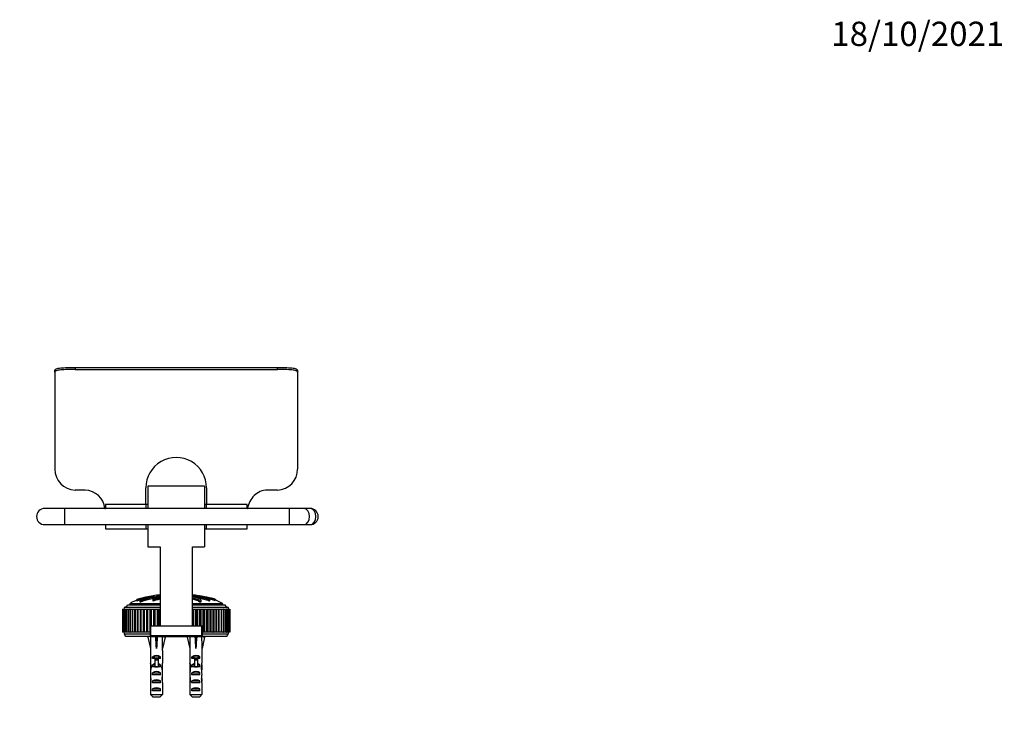
# Model space of a CAD drawing. Units: millimetres. Extents: x 0 to 835, y 0 to 1165.
# Drawn here: x 348 to 835, y 824 to 1165 of the extents above; entities that cross this region are included whole.
import ezdxf
from ezdxf import colors
from ezdxf.entities.mleader import LeaderData, LeaderLine
from ezdxf.math import Vec2, Vec3

# ---------------------------------------------------------------- set-up
doc = ezdxf.new("R2010")
doc.units = ezdxf.units.MM
doc.layers.add('DV2_Défaut', color=7, linetype='Continuous')
doc.layers.add('Défaut', color=7, linetype='Continuous')

# ---------------------------------------------------------------- blocks, each defined once
blk = doc.blocks.new('_DOT')
at = {"color": 0}
blk.add_line((0, 0), (-1, 0), dxfattribs=at)
at = {"color": 0, "const_width": 0.333}
blk.add_lwpolyline([(-0.1665, 0, 1), (0.1665, 0, 1)], format="xyb", close=True, dxfattribs=at)
blk = doc.blocks.new('SE1')
at = {"layer": 'DV2_Défaut', "color": 7, "linetype": 'Continuous'}
for p, q in [((375.36, 992.74), (475.36, 992.74)), ((375.36, 992.74), (375.36, 991.74)), ((475.36, 991.74), (475.36, 992.74)), ((365.36, 990.42), (365.36, 991.43)), ((365.36, 990.42), (365.36, 942.46)), ((375.36, 991.74), (475.36, 991.74)), ((485.36, 991.43), (485.36, 990.42)), ((485.36, 990.42), (485.36, 942.46)), ((380.36, 932.09), (375.36, 932.09)), ((410.36, 925.04), (410.36, 933.18)), ((411.36, 934.04), (411.36, 923.04)), ((439.36, 934.04), (411.36, 934.04)), ((439.36, 934.04), (439.36, 923.04)), ((440.36, 933.18), (440.36, 925.04)), ((475.36, 932.09), (470.36, 932.09)), ((390.36, 925.04), (390.36, 923.04)), ((410.36, 925.04), (390.36, 925.04)), ((410.36, 925.04), (410.36, 923.04)), ((410.36, 925.04), (410.36, 923.04)), ((411.36, 925.04), (410.36, 925.04)), ((440.36, 925.04), (439.36, 925.04)), ((440.36, 923.04), (440.36, 925.04)), ((460.36, 925.04), (440.36, 925.04)), ((440.36, 923.04), (440.36, 925.04)), ((460.36, 923.04), (460.36, 925.04)), ((370.36, 923.04), (360.36, 923.04)), ((370.36, 915.04), (370.36, 923.04)), ((481.36, 923.04), (370.36, 923.04)), ((390.13, 923.07), (390.36, 923.07)), ((460.36, 923.07), (460.59, 923.07)), ((481.36, 915.04), (481.36, 923.04)), ((488.43, 923.04), (481.36, 923.04)), ((491.53, 923.04), (488.43, 923.04)), ((360.36, 915.04), (370.36, 915.04)), ((370.36, 915.04), (481.36, 915.04)), ((390.36, 915.04), (390.36, 913.04)), ((410.36, 915.04), (410.36, 913.04)), ((410.36, 915.04), (410.36, 913.04)), ((411.36, 915.04), (411.36, 904.04)), ((439.36, 915.04), (439.36, 904.04)), ((440.36, 913.04), (440.36, 915.04)), ((440.36, 913.04), (440.36, 915.04)), ((460.36, 913.04), (460.36, 915.04)), ((481.36, 915.04), (488.43, 915.04)), ((488.43, 915.04), (491.53, 915.04)), ((390.36, 913.04), (410.36, 913.04)), ((410.36, 913.04), (411.36, 913.04)), ((439.36, 913.04), (440.36, 913.04)), ((440.36, 913.04), (460.36, 913.04)), ((411.36, 904.04), (417.36, 904.04)), ((417.36, 904.04), (417.36, 865.04)), ((433.36, 865.04), (433.36, 904.04)), ((433.36, 904.04), (439.36, 904.04)), ((417.36, 875.84), (402.36, 875.84)), ((402.36, 875.84), (402.36, 875.34)), ((405.78, 877.92), (405.83, 877.41)), ((407.31, 877.44), (407.37, 876.92)), ((409.04, 878.25), (409.05, 878.18)), ((413.78, 878.04), (413.75, 877.53)), ((414.03, 879.76), (414.04, 879.69)), ((448.36, 875.84), (433.36, 875.84)), ((436.55, 879.75), (436.56, 879.83)), ((436.68, 879.72), (436.69, 879.83)), ((437.65, 877.04), (437.68, 877.56)), ((441.96, 877.48), (442.02, 878)), ((444.57, 877.6), (444.63, 878.11)), ((444.91, 877.61), (444.94, 877.92)), ((448.36, 875.34), (448.36, 875.84)), ((398.86, 873.34), (398.94, 873.34)), ((398.86, 873.34), (398.86, 861.84)), ((398.94, 873.34), (398.94, 873.34)), ((398.94, 873.34), (398.94, 873.34)), ((398.94, 873.34), (399.17, 873.34)), ((398.94, 873.34), (398.94, 861.84)), ((398.94, 873.34), (398.94, 861.84)), ((398.94, 873.34), (398.94, 861.84)), ((399.18, 873.34), (399.16, 873.34)), ((399.16, 873.34), (399.16, 861.84)), ((399.18, 873.34), (399.18, 873.34)), ((399.18, 873.34), (399.55, 873.34)), ((399.18, 873.34), (399.18, 861.84)), ((399.18, 873.34), (399.18, 861.84)), ((399.57, 873.34), (399.54, 873.34)), ((399.54, 873.34), (399.54, 861.84)), ((399.57, 873.34), (399.58, 873.34)), ((399.57, 873.34), (399.57, 861.84)), ((399.58, 873.34), (400.08, 873.34)), ((399.58, 873.34), (399.58, 861.84)), ((399.86, 874.34), (417.36, 874.34)), ((400.12, 873.34), (400.07, 873.34)), ((400.07, 873.34), (400.07, 861.84)), ((400.12, 873.34), (400.13, 873.34)), ((400.12, 873.34), (400.12, 861.84)), ((400.13, 873.34), (400.76, 873.34)), ((400.13, 873.34), (400.13, 861.84)), ((400.82, 873.34), (400.75, 873.34)), ((400.75, 873.34), (400.75, 861.84)), ((400.82, 873.34), (400.83, 873.34)), ((400.82, 873.34), (400.82, 861.84)), ((400.83, 873.34), (401.57, 873.34)), ((400.83, 873.34), (400.83, 861.84)), ((401.36, 875.34), (417.36, 875.34)), ((401.67, 873.34), (401.56, 873.34)), ((401.56, 873.34), (401.56, 861.84)), ((401.67, 873.34), (401.68, 873.34)), ((401.67, 873.34), (401.67, 861.84)), ((401.68, 873.34), (402.53, 873.34)), ((401.68, 873.34), (401.68, 861.84)), ((402.66, 873.34), (402.52, 873.34)), ((402.52, 873.34), (402.52, 861.84)), ((402.66, 873.34), (402.67, 873.34)), ((402.66, 873.34), (402.66, 861.84)), ((402.67, 873.34), (403.62, 873.34)), ((402.67, 873.34), (402.67, 861.84)), ((403.6, 873.34), (403.79, 873.34)), ((403.6, 873.34), (403.6, 861.84)), ((403.79, 873.34), (403.8, 873.34)), ((403.79, 873.34), (403.79, 861.84)), ((403.8, 873.34), (404.8, 873.34)), ((403.8, 873.34), (403.8, 861.84)), ((404.8, 873.34), (404.81, 873.34)), ((404.8, 873.34), (404.8, 861.84)), ((404.81, 873.34), (405.05, 873.34)), ((404.81, 873.34), (404.81, 861.84)), ((405.05, 873.34), (405.06, 873.34)), ((405.05, 873.34), (405.05, 861.84)), ((405.06, 873.34), (406.09, 873.34)), ((405.06, 873.34), (405.06, 861.84)), ((406.09, 873.34), (406.14, 873.34)), ((406.09, 873.34), (406.09, 861.84)), ((406.14, 873.34), (406.43, 873.34)), ((406.14, 873.34), (406.14, 861.84)), ((406.43, 873.34), (406.44, 873.34)), ((406.43, 873.34), (406.43, 861.84)), ((406.44, 873.34), (407.49, 873.34)), ((406.44, 873.34), (406.44, 861.84)), ((407.49, 873.34), (407.58, 873.34)), ((407.49, 873.34), (407.49, 861.84)), ((407.58, 873.34), (407.92, 873.34)), ((407.58, 873.34), (407.58, 861.84)), ((407.92, 873.34), (407.94, 873.34)), ((407.92, 873.34), (407.92, 861.84)), ((407.94, 873.34), (409, 873.34)), ((407.94, 873.34), (407.94, 861.84)), ((409, 873.34), (409.12, 873.34)), ((409, 873.34), (409, 861.84)), ((409.12, 873.34), (409.52, 873.34)), ((409.12, 873.34), (409.12, 861.84)), ((409.52, 873.34), (409.54, 873.34)), ((409.52, 873.34), (409.52, 861.84)), ((409.54, 873.34), (410.61, 873.34)), ((409.54, 873.34), (409.54, 861.84)), ((410.61, 873.34), (410.75, 873.34)), ((410.61, 873.34), (410.61, 861.84)), ((410.75, 873.34), (411.21, 873.34)), ((410.75, 873.34), (410.75, 861.84)), ((411.21, 873.34), (411.23, 873.34)), ((411.21, 873.34), (411.21, 861.84)), ((411.23, 873.34), (412.31, 873.34)), ((411.23, 873.34), (411.23, 861.84)), ((412.31, 873.34), (412.46, 873.34)), ((412.31, 873.34), (412.31, 861.84)), ((412.46, 873.34), (412.99, 873.34)), ((412.46, 873.34), (412.46, 861.84)), ((412.99, 873.34), (413.01, 873.34)), ((412.99, 873.34), (412.99, 865.04)), ((413.01, 873.34), (414.08, 873.34)), ((413.01, 873.34), (413.01, 865.04)), ((414.08, 873.34), (414.24, 873.34)), ((414.08, 873.34), (414.08, 865.04)), ((414.24, 873.34), (414.85, 873.34)), ((414.24, 873.34), (414.24, 865.04)), ((414.85, 873.34), (414.86, 873.34)), ((414.85, 873.34), (414.85, 865.04)), ((414.86, 873.34), (415.93, 873.34)), ((414.86, 873.34), (414.86, 865.04)), ((415.93, 873.34), (416.09, 873.34)), ((415.93, 873.34), (415.93, 865.04)), ((416.09, 873.34), (416.76, 873.34)), ((416.09, 873.34), (416.09, 865.04)), ((416.76, 873.34), (416.78, 873.34)), ((416.76, 873.34), (416.76, 865.04)), ((416.78, 873.34), (417.36, 873.34)), ((416.78, 873.34), (416.78, 865.04)), ((433.36, 875.34), (449.36, 875.34)), ((433.36, 874.34), (450.86, 874.34)), ((433.36, 873.34), (433.66, 873.34)), ((433.66, 873.34), (433.83, 873.34)), ((433.66, 873.34), (433.66, 865.04)), ((433.83, 873.34), (434.89, 873.34)), ((433.83, 873.34), (433.83, 865.04)), ((434.89, 873.34), (434.91, 873.34)), ((434.89, 873.34), (434.89, 865.04)), ((434.91, 873.34), (435.54, 873.34)), ((434.91, 873.34), (434.91, 865.04)), ((435.54, 873.34), (435.71, 873.34)), ((435.54, 873.34), (435.54, 865.04)), ((435.71, 873.34), (436.77, 873.34)), ((435.71, 873.34), (435.71, 865.04)), ((436.77, 873.34), (436.79, 873.34)), ((436.77, 873.34), (436.77, 865.04)), ((436.79, 873.34), (437.36, 873.34)), ((436.79, 873.34), (436.79, 865.04)), ((437.36, 873.34), (437.52, 873.34)), ((437.36, 873.34), (437.36, 865.04)), ((437.52, 873.34), (438.59, 873.34)), ((437.52, 873.34), (437.52, 865.04)), ((438.59, 873.34), (438.61, 873.34)), ((438.59, 873.34), (438.59, 861.84)), ((438.61, 873.34), (439.11, 873.34)), ((438.61, 873.34), (438.61, 861.84)), ((439.11, 873.34), (439.26, 873.34)), ((439.11, 861.84), (439.11, 873.34)), ((439.26, 873.34), (440.33, 873.34)), ((439.26, 873.34), (439.26, 861.84)), ((440.33, 873.34), (440.35, 873.34)), ((440.33, 873.34), (440.33, 861.84)), ((440.35, 873.34), (440.78, 873.34)), ((440.35, 873.34), (440.35, 861.84)), ((440.78, 873.34), (440.91, 873.34)), ((440.78, 861.84), (440.78, 873.34)), ((440.91, 873.34), (441.98, 873.34)), ((440.91, 873.34), (440.91, 861.84)), ((441.98, 873.34), (442, 873.34)), ((441.98, 873.34), (441.98, 861.84)), ((442, 873.34), (442.37, 873.34)), ((442, 873.34), (442, 861.84)), ((442.37, 873.34), (442.47, 873.34)), ((442.37, 861.84), (442.37, 873.34)), ((442.47, 873.34), (443.53, 873.34)), ((442.47, 873.34), (442.47, 861.84)), ((443.53, 873.34), (443.55, 873.34)), ((443.53, 873.34), (443.53, 861.84)), ((443.55, 873.34), (443.86, 873.34)), ((443.55, 873.34), (443.55, 861.84)), ((443.86, 873.34), (443.93, 873.34)), ((443.86, 861.84), (443.86, 873.34)), ((443.93, 873.34), (444.97, 873.34)), ((443.93, 873.34), (443.93, 861.84)), ((444.97, 873.34), (444.99, 873.34)), ((444.97, 873.34), (444.97, 861.84)), ((444.99, 873.34), (445.24, 873.34)), ((444.99, 873.34), (444.99, 861.84)), ((445.24, 873.34), (445.28, 873.34)), ((445.24, 861.84), (445.24, 873.34)), ((445.28, 873.34), (446.29, 873.34)), ((445.28, 873.34), (445.28, 861.84)), ((446.29, 873.34), (446.31, 873.34)), ((446.29, 873.34), (446.29, 861.84)), ((446.31, 873.34), (446.52, 873.34)), ((446.31, 873.34), (446.31, 861.84)), ((446.51, 873.34), (447.49, 873.34)), ((446.52, 861.84), (446.52, 873.34)), ((447.49, 873.34), (447.5, 873.34)), ((447.49, 873.34), (447.49, 861.84)), ((447.5, 873.34), (447.67, 873.34)), ((447.5, 873.34), (447.5, 861.84)), ((447.67, 861.84), (447.67, 873.34)), ((447.68, 873.34), (448.55, 873.34)), ((448.55, 873.34), (448.56, 873.34)), ((448.55, 873.34), (448.55, 861.84)), ((448.69, 873.34), (448.56, 873.34)), ((448.56, 873.34), (448.56, 861.84)), ((448.69, 861.84), (448.69, 873.34)), ((448.7, 873.34), (449.48, 873.34)), ((449.48, 873.34), (449.49, 873.34)), ((449.48, 873.34), (449.48, 861.84)), ((449.58, 873.34), (449.49, 873.34)), ((449.49, 873.34), (449.49, 861.84)), ((449.58, 873.34), (450.26, 873.34)), ((449.58, 861.84), (449.58, 873.34)), ((450.26, 873.34), (450.26, 873.34)), ((450.32, 873.34), (450.26, 873.34)), ((450.26, 873.34), (450.26, 861.84)), ((450.26, 873.34), (450.26, 861.84)), ((450.32, 861.84), (450.32, 873.34)), ((450.33, 873.34), (450.88, 873.34)), ((450.88, 873.34), (450.89, 873.34)), ((450.88, 873.34), (450.88, 861.84)), ((450.93, 873.34), (450.89, 873.34)), ((450.89, 873.34), (450.89, 861.84)), ((450.93, 873.34), (451.36, 873.34)), ((450.93, 861.84), (450.93, 873.34)), ((451.36, 873.34), (451.36, 873.34)), ((451.38, 873.34), (451.36, 873.34)), ((451.36, 873.34), (451.36, 861.84)), ((451.36, 873.34), (451.36, 861.84)), ((451.38, 861.84), (451.38, 873.34)), ((451.39, 873.34), (451.68, 873.34)), ((451.68, 873.34), (451.68, 873.34)), ((451.69, 873.34), (451.68, 873.34)), ((451.68, 873.34), (451.68, 861.84)), ((451.68, 873.34), (451.68, 861.84)), ((451.69, 873.34), (451.84, 873.34)), ((451.69, 861.84), (451.69, 873.34)), ((451.84, 873.34), (451.84, 873.34)), ((451.84, 873.34), (451.84, 873.34)), ((451.84, 873.34), (451.84, 873.34)), ((451.84, 873.34), (451.84, 861.84)), ((451.84, 873.34), (451.84, 861.84)), ((451.84, 861.84), (451.84, 873.34)), ((451.84, 861.84), (451.84, 873.34)), ((398.94, 861.84), (398.86, 861.84)), ((398.94, 861.84), (398.94, 861.84)), ((399.17, 861.84), (398.94, 861.84)), ((398.94, 861.84), (398.94, 861.84)), ((399.16, 861.84), (399.18, 861.84)), ((399.18, 861.84), (399.18, 861.84)), ((399.55, 861.84), (399.18, 861.84)), ((399.54, 861.84), (399.57, 861.84)), ((399.57, 861.84), (399.58, 861.84)), ((400.08, 861.84), (399.58, 861.84)), ((400.07, 861.84), (400.12, 861.84)), ((400.12, 861.84), (400.13, 861.84)), ((400.76, 861.84), (400.13, 861.84)), ((400.75, 861.84), (400.82, 861.84)), ((400.82, 861.84), (400.83, 861.84)), ((401.57, 861.84), (400.83, 861.84)), ((401.56, 861.84), (401.67, 861.84)), ((401.67, 861.84), (401.68, 861.84)), ((402.53, 861.84), (401.68, 861.84)), ((402.52, 861.84), (402.66, 861.84)), ((402.66, 861.84), (402.67, 861.84)), ((403.62, 861.84), (402.67, 861.84)), ((403.79, 861.84), (403.6, 861.84)), ((403.79, 861.84), (403.8, 861.84)), ((404.8, 861.84), (403.8, 861.84)), ((404.81, 861.84), (404.8, 861.84)), ((405.05, 861.84), (404.81, 861.84)), ((405.05, 861.84), (405.06, 861.84)), ((406.09, 861.84), (405.06, 861.84)), ((406.14, 861.84), (406.09, 861.84)), ((406.43, 861.84), (406.14, 861.84)), ((406.43, 861.84), (406.44, 861.84)), ((407.49, 861.84), (406.44, 861.84)), ((407.58, 861.84), (407.49, 861.84)), ((407.92, 861.84), (407.58, 861.84)), ((407.92, 861.84), (407.94, 861.84)), ((409, 861.84), (407.94, 861.84)), ((409.12, 861.84), (409, 861.84)), ((409.52, 861.84), (409.12, 861.84)), ((409.52, 861.84), (409.54, 861.84)), ((410.61, 861.84), (409.54, 861.84)), ((410.75, 861.84), (410.61, 861.84)), ((411.21, 861.84), (410.75, 861.84)), ((411.21, 861.84), (411.23, 861.84)), ((412.31, 861.84), (411.23, 861.84)), ((412.46, 861.84), (412.31, 861.84)), ((412.61, 861.84), (412.46, 861.84)), ((412.61, 865.04), (412.86, 865.04)), ((412.61, 865.04), (412.61, 861.84)), ((412.61, 860.84), (412.61, 861.84)), ((412.86, 860.04), (412.86, 865.04)), ((412.86, 865.04), (437.86, 865.04)), ((437.86, 865.04), (437.86, 860.04)), ((437.86, 865.04), (438.11, 865.04)), ((438.11, 861.84), (438.11, 865.04)), ((438.11, 861.84), (438.11, 860.84)), ((438.59, 861.84), (438.11, 861.84)), ((438.59, 861.84), (438.61, 861.84)), ((439.11, 861.84), (438.61, 861.84)), ((439.26, 861.84), (439.11, 861.84)), ((440.33, 861.84), (439.26, 861.84)), ((440.33, 861.84), (440.35, 861.84)), ((440.78, 861.84), (440.35, 861.84)), ((440.91, 861.84), (440.78, 861.84)), ((441.98, 861.84), (440.91, 861.84)), ((441.98, 861.84), (442, 861.84)), ((442.37, 861.84), (442, 861.84)), ((442.47, 861.84), (442.37, 861.84)), ((443.53, 861.84), (442.47, 861.84)), ((443.53, 861.84), (443.55, 861.84)), ((443.86, 861.84), (443.55, 861.84)), ((443.93, 861.84), (443.86, 861.84)), ((444.97, 861.84), (443.93, 861.84)), ((444.97, 861.84), (444.99, 861.84)), ((445.24, 861.84), (444.99, 861.84)), ((445.28, 861.84), (445.24, 861.84)), ((446.29, 861.84), (445.28, 861.84)), ((446.29, 861.84), (446.31, 861.84)), ((446.52, 861.84), (446.31, 861.84)), ((447.49, 861.84), (446.51, 861.84)), ((447.49, 861.84), (447.5, 861.84)), ((447.67, 861.84), (447.5, 861.84)), ((448.55, 861.84), (447.68, 861.84)), ((448.55, 861.84), (448.56, 861.84)), ((448.56, 861.84), (448.69, 861.84)), ((449.48, 861.84), (448.7, 861.84)), ((449.48, 861.84), (449.49, 861.84)), ((449.49, 861.84), (449.58, 861.84)), ((450.26, 861.84), (449.58, 861.84)), ((450.26, 861.84), (450.26, 861.84)), ((450.26, 861.84), (450.32, 861.84)), ((450.88, 861.84), (450.33, 861.84)), ((450.88, 861.84), (450.89, 861.84)), ((450.89, 861.84), (450.93, 861.84)), ((451.36, 861.84), (450.93, 861.84)), ((451.36, 861.84), (451.36, 861.84)), ((451.36, 861.84), (451.38, 861.84)), ((451.68, 861.84), (451.39, 861.84)), ((451.68, 861.84), (451.68, 861.84)), ((451.68, 861.84), (451.69, 861.84)), ((451.84, 861.84), (451.69, 861.84)), ((451.84, 861.84), (451.84, 861.84)), ((451.84, 861.84), (451.84, 861.84)), ((451.84, 861.84), (451.84, 861.84)), ((412.61, 860.84), (399.86, 860.84)), ((412.61, 859.84), (400.36, 859.84)), ((412.63, 859.77), (411.33, 859.47)), ((411.33, 859.47), (412.61, 853.85)), ((412.61, 859.84), (412.61, 860.84)), ((412.61, 859.84), (412.61, 859.77)), ((412.61, 859.84), (415.61, 859.84)), ((437.86, 860.04), (412.86, 860.04)), ((415.25, 859.77), (415.61, 859.47)), ((415.61, 860.04), (415.61, 859.84)), ((415.61, 859.84), (435.11, 859.84)), ((415.97, 859.77), (415.61, 859.47)), ((415.61, 859.47), (415.61, 853.85)), ((418.59, 859.77), (419.9, 859.47)), ((418.61, 859.77), (418.61, 859.84)), ((419.9, 859.47), (418.61, 853.85)), ((432.13, 859.77), (430.83, 859.47)), ((430.83, 859.47), (432.11, 853.85)), ((432.11, 859.84), (432.11, 859.77)), ((434.75, 859.77), (435.11, 859.47)), ((435.11, 860.04), (435.11, 859.84)), ((435.11, 859.84), (438.11, 859.84)), ((435.47, 859.77), (435.11, 859.47)), ((435.11, 859.47), (435.11, 853.85)), ((438.09, 859.77), (439.4, 859.47)), ((450.86, 860.84), (438.11, 860.84)), ((438.11, 860.84), (438.11, 859.84)), ((438.11, 859.77), (438.11, 859.84)), ((450.36, 859.84), (438.11, 859.84)), ((439.4, 859.47), (438.11, 853.85)), ((412.61, 853.85), (412.61, 852.85)), ((412.61, 852.85), (412.65, 852.85)), ((412.65, 852.85), (412.65, 846.61)), ((418.61, 852.85), (418.57, 852.85)), ((418.57, 852.85), (418.57, 846.61)), ((418.61, 852.85), (418.61, 853.85)), ((432.11, 853.85), (432.11, 852.85)), ((432.11, 852.85), (432.15, 852.85)), ((432.15, 852.85), (432.15, 846.61)), ((438.07, 852.85), (438.11, 852.85)), ((438.07, 852.85), (438.07, 846.61)), ((438.11, 852.85), (438.11, 853.85)), ((412.65, 846.4), (412.65, 846.61)), ((413.63, 848.84), (413.63, 849.7)), ((413.63, 849.7), (417.6, 849.7)), ((414.86, 848.84), (413.63, 848.84)), ((414.86, 848.9), (416.36, 848.9)), ((414.86, 848.9), (414.86, 848.3)), ((414.86, 848.3), (414.86, 844.84)), ((414.86, 848.3), (416.36, 848.3)), ((416.36, 848.9), (416.36, 848.3)), ((417.6, 848.84), (416.36, 848.84)), ((416.36, 848.3), (416.36, 844.84)), ((417.6, 848.84), (417.6, 849.7)), ((418.57, 846.4), (418.57, 846.61)), ((432.15, 846.4), (432.15, 846.61)), ((433.13, 848.84), (433.13, 849.7)), ((433.13, 849.7), (437.1, 849.7)), ((434.36, 848.84), (433.13, 848.84)), ((434.36, 848.9), (435.86, 848.9)), ((434.36, 848.9), (434.36, 848.3)), ((434.36, 848.3), (434.36, 844.84)), ((434.36, 848.3), (435.86, 848.3)), ((435.86, 848.9), (435.86, 848.3)), ((437.1, 848.84), (435.86, 848.84)), ((435.86, 848.3), (435.86, 844.84)), ((437.1, 848.84), (437.1, 849.7)), ((438.07, 846.4), (438.07, 846.61)), ((412.61, 845.28), (412.61, 843.73)), ((412.63, 844.58), (412.94, 844.58)), ((412.65, 846.4), (412.67, 846.4)), ((413.63, 844.84), (413.63, 845.7)), ((413.63, 845.7), (414.86, 845.7)), ((414.86, 844.84), (413.63, 844.84)), ((413.63, 840.84), (413.63, 841.84)), ((413.63, 841.84), (417.6, 841.84)), ((414.86, 844.84), (414.86, 844.62)), ((414.86, 844.84), (415.61, 844.84)), ((415.61, 844.84), (416.36, 844.84)), ((416.36, 845.7), (417.6, 845.7)), ((417.6, 844.84), (416.36, 844.84)), ((416.36, 844.84), (416.36, 844.62)), ((417.6, 844.84), (417.6, 845.7)), ((417.6, 840.84), (417.6, 841.84)), ((418.6, 844.58), (418.28, 844.58)), ((418.57, 846.4), (418.55, 846.4)), ((418.61, 843.73), (418.61, 845.28)), ((432.11, 845.28), (432.11, 843.73)), ((432.13, 844.58), (432.44, 844.58)), ((432.15, 846.4), (432.17, 846.4)), ((433.13, 844.84), (433.13, 845.7)), ((433.13, 845.7), (434.36, 845.7)), ((434.36, 844.84), (433.13, 844.84)), ((433.13, 840.84), (433.13, 841.84)), ((433.13, 841.84), (437.1, 841.84)), ((434.36, 844.84), (434.36, 844.62)), ((434.36, 844.84), (435.11, 844.84)), ((435.11, 844.84), (435.86, 844.84)), ((435.86, 845.7), (437.1, 845.7)), ((437.1, 844.84), (435.86, 844.84)), ((435.86, 844.84), (435.86, 844.62)), ((437.1, 844.84), (437.1, 845.7)), ((437.1, 840.84), (437.1, 841.84)), ((438.1, 844.58), (437.78, 844.58)), ((438.07, 846.4), (438.05, 846.4)), ((438.11, 843.73), (438.11, 845.28)), ((412.61, 838.7), (412.8, 838.7)), ((412.65, 836.81), (412.65, 836.95)), ((412.65, 836.95), (412.66, 836.95)), ((417.6, 840.84), (413.63, 840.84)), ((413.63, 836.84), (413.63, 837.84)), ((413.63, 837.84), (417.6, 837.84)), ((417.6, 836.84), (413.63, 836.84)), ((417.6, 836.84), (417.6, 837.84)), ((418.61, 838.7), (418.42, 838.7)), ((418.57, 836.95), (418.56, 836.95)), ((418.57, 836.81), (418.57, 836.95)), ((432.11, 838.7), (432.3, 838.7)), ((432.15, 836.81), (432.15, 836.95)), ((432.15, 836.95), (432.16, 836.95)), ((437.1, 840.84), (433.13, 840.84)), ((433.13, 836.84), (433.13, 837.84)), ((433.13, 837.84), (437.1, 837.84)), ((437.1, 836.84), (433.13, 836.84)), ((437.1, 836.84), (437.1, 837.84)), ((438.11, 838.7), (437.92, 838.7)), ((438.07, 836.95), (438.06, 836.95)), ((438.07, 836.81), (438.07, 836.95)), ((412.65, 836.81), (412.65, 831.04)), ((413.63, 832.84), (413.63, 833.84)), ((413.63, 833.84), (417.6, 833.84)), ((417.6, 832.84), (413.63, 832.84)), ((417.6, 832.84), (417.6, 833.84)), ((418.57, 836.81), (418.57, 831.04)), ((432.15, 836.81), (432.15, 831.04)), ((433.13, 832.84), (433.13, 833.84)), ((433.13, 833.84), (437.1, 833.84)), ((437.1, 832.84), (433.13, 832.84)), ((437.1, 832.84), (437.1, 833.84)), ((438.07, 836.81), (438.07, 831.04)), ((412.65, 831.04), (418.57, 831.04)), ((417.34, 829.84), (413.88, 829.84)), ((432.15, 831.04), (438.07, 831.04)), ((436.84, 829.84), (433.38, 829.84))]:
    blk.add_line(p, q, dxfattribs=at)
for centre, radius, start, end in [((425.36, 933.24), 15, 359.7738, 180.2262), ((375.73, 942.46), 10.37, 179.9789, 267.9488), ((474.99, 942.46), 10.37, 272.0515, 0.0208), ((379.95, 921.86), 10.25, 6.8097, 87.7246), ((360.36, 919.04), 4, 90, 270), ((491.53, 919.04), 4, 270, 90), ((428.81, 791.32), 89.77, 97.3289, 101.7445), ((422.08, 792.33), 88.74, 80.8014, 82.6936), ((422.08, 792.33), 88.74, 78.2275, 80.2575), ((401.11, 873.34), 1.6, 141.3751, 180.0448), ((399.62, 876.33), 2, 276.9019, 330.4783), ((451.1, 876.33), 2, 209.5217, 263.0981), ((449.61, 873.34), 1.6, 359.9552, 38.6249), ((401.01, 861.81), 1.5, 178.6093, 219.9708), ((449.71, 861.81), 1.5, 320.0292, 1.3907), ((398.39, 859.48), 2, 10.3342, 42.7959), ((452.33, 859.48), 2, 137.2041, 169.6658)]:
    blk.add_arc(centre, radius, start, end, dxfattribs=at)
for centre, major_axis, ratio, start_param, end_param in [((488.43, 919.04), (0, 4), 0.707107, 3.141593, 6.283185), ((491.53, 919.04), (0, 4), 0.707107, 3.141593, 6.283185), ((415.61, 840.73), (-0.76, 51.94), 0.055876, 1.194522, 1.314474), ((415.61, 840.73), (-2.9, 51.94), 0.014553, -1.316105, -1.196154), ((415.61, 860.45), (-3, 0), 0.228555, 1.450845, 1.690748), ((415.61, 840.73), (2.9, 51.94), 0.014553, 1.196154, 1.316105), ((415.61, 840.73), (0.76, 51.94), 0.055876, -1.314474, -1.194522), ((435.11, 840.73), (-0.76, 51.94), 0.055876, 1.194522, 1.314474), ((435.11, 840.73), (-2.9, 51.94), 0.014553, -1.316105, -1.196154), ((435.11, 860.45), (-3, 0), 0.228555, 1.450845, 1.690748), ((435.11, 840.73), (2.9, 51.94), 0.014553, 1.196154, 1.316105), ((435.11, 840.73), (0.76, 51.94), 0.055876, -1.314474, -1.194522), ((415.61, 847.74), (0, -6.74), 0.445101, 4.879837, 5.192367), ((415.61, 847.5), (-3, 0), 0.976011, 3.989655, 5.435123), ((415.61, 847.74), (0, -6.74), 0.445101, 1.090818, 1.403348), ((435.11, 847.74), (0, -6.74), 0.445101, 4.879837, 5.192367), ((435.11, 847.5), (-3, 0), 0.976011, 3.989655, 5.435123), ((435.11, 847.74), (0, -6.74), 0.445101, 1.090818, 1.403348), ((415.61, 845.28), (0, -6.74), 0.445101, 4.544941, 4.815322), ((415.61, 843.73), (0, -8.33), 0.359989, 4.609456, 4.890466), ((415.61, 840.78), (0, 8.33), 0.359989, 1.090818, 1.545119), ((415.61, 843.5), (-3, 0), 0.976011, 4.965069, 5.435123), ((415.61, 840.13), (-3, 0), 0.760351, 3.989655, 5.435123), ((415.61, 837.78), (0, -7.06), 0.425017, 3.141593, 3.394273), ((415.61, 837.78), (0, 7.06), 0.425017, 6.030505, 6.283185), ((415.61, 843.5), (-3, 0), 0.976011, 3.989655, 4.459709), ((415.61, 840.78), (0, 8.33), 0.359989, 4.738067, 5.192367), ((415.61, 843.73), (0, -8.33), 0.359989, 1.39272, 1.673729), ((415.61, 845.28), (0, -6.74), 0.445101, 1.467863, 1.738244), ((435.11, 845.28), (0, -6.74), 0.445101, 4.544941, 4.815322), ((435.11, 843.73), (0, -8.33), 0.359989, 4.609456, 4.890466), ((435.11, 840.78), (0, 8.33), 0.359989, 1.090818, 1.545119), ((435.11, 843.5), (-3, 0), 0.976011, 4.965069, 5.435123), ((435.11, 840.13), (-3, 0), 0.760351, 3.989655, 5.435123), ((435.11, 837.78), (0, -7.06), 0.425017, 3.141593, 3.394273), ((435.11, 837.78), (0, 7.06), 0.425017, 6.030505, 6.283185), ((435.11, 843.5), (-3, 0), 0.976011, 3.989655, 4.459709), ((435.11, 840.78), (0, 8.33), 0.359989, 4.738067, 5.192367), ((435.11, 843.73), (0, -8.33), 0.359989, 1.39272, 1.673729), ((435.11, 845.28), (0, -6.74), 0.445101, 1.467863, 1.738244), ((415.61, 841.16), (0, -6.74), 0.445101, 4.738067, 5.073991), ((415.61, 838.7), (0, -6.74), 0.445101, 4.528931, 4.712389), ((415.61, 838.7), (0, -10.51), 0.285569, 4.712389, 4.879837), ((415.61, 835.06), (0, 10.51), 0.285569, 1.209195, 1.403348), ((415.61, 836.13), (-3, 0), 0.760351, 3.989655, 5.435123), ((415.61, 841.16), (0, -6.74), 0.445101, 1.209195, 1.545119), ((415.61, 835.06), (0, 10.51), 0.285569, -1.403348, -1.209195), ((415.61, 838.7), (0, 6.74), 0.445101, 4.712389, 4.895847), ((415.61, 838.7), (0, -10.51), 0.285569, 1.403348, 1.570796), ((435.11, 841.16), (0, -6.74), 0.445101, 4.738067, 5.073991), ((435.11, 838.7), (0, 6.74), 0.445101, 1.387338, 1.570796), ((435.11, 838.7), (0, -10.51), 0.285569, 4.712389, 4.879837), ((435.11, 835.06), (0, 10.51), 0.285569, 1.209195, 1.403348), ((435.11, 836.13), (-3, 0), 0.760351, 3.989655, 5.435123), ((435.11, 841.16), (0, -6.74), 0.445101, 1.209195, 1.545119), ((435.11, 835.06), (0, 10.51), 0.285569, -1.403348, -1.209195), ((435.11, 838.7), (0, 6.74), 0.445101, 4.712389, 4.895847), ((435.11, 838.7), (0, -10.51), 0.285569, 1.403348, 1.570796), ((415.61, 832.13), (-3, 0), 0.760351, 3.989655, 5.435123), ((435.11, 832.13), (-3, 0), 0.760351, 3.989655, 5.435123)]:
    blk.add_ellipse(centre, major_axis=major_axis, ratio=ratio, start_param=start_param, end_param=end_param, dxfattribs=at)
for points, knots in [([(365.36, 991.43), (365.36, 991.68), (365.62, 991.89), (366.62, 992.25), (367.36, 992.38), (370.12, 992.67), (372.72, 992.74), (375.36, 992.74)], [0, 0, 0, 0, 0.25, 0.25, 0.5, 0.5, 1, 1, 1, 1]), ([(475.36, 992.74), (476.68, 992.74), (477.98, 992.72), (480.4, 992.64), (481.51, 992.58), (483.36, 992.38), (484.1, 992.25), (485.1, 991.9), (485.36, 991.68), (485.36, 991.43)], [0, 0, 0, 0, 0.25, 0.25, 0.5, 0.5, 0.75, 0.75, 1, 1, 1, 1]), ([(375.36, 991.74), (374.04, 991.74), (372.74, 991.72), (370.32, 991.64), (369.21, 991.58), (367.36, 991.38), (366.62, 991.25), (365.62, 990.9), (365.36, 990.68), (365.36, 990.42)], [0, 0, 0, 0, 0.25, 0.25, 0.5, 0.5, 0.75, 0.75, 1, 1, 1, 1]), ([(485.36, 990.42), (485.36, 990.68), (485.1, 990.89), (484.11, 991.25), (483.36, 991.38), (480.6, 991.68), (478.01, 991.74), (475.36, 991.74)], [0, 0, 0, 0, 0.25, 0.25, 0.5, 0.5, 1, 1, 1, 1]), ([(470.36, 932.09), (469.13, 932.09), (467.92, 931.84), (465.69, 930.9), (464.67, 930.21), (462.1, 927.7), (461.02, 925.43), (460.59, 923.07)], [0, 0, 0, 0, 0.25, 0.25, 0.5, 0.5, 1, 1, 1, 1]), ([(405.8, 877.63), (405.47, 877.52), (404.83, 877.3), (403.9, 876.91), (403.16, 876.51), (402.58, 876.18), (402.42, 875.93), (402.36, 875.84)], [0, 0, 0, 0, 0.267341, 0.519273, 0.761, 0.924344, 1, 1, 1, 1]), ([(406.09, 878.11), (406.09, 878.11), (406.11, 878.12), (406.14, 878.14), (406.16, 878.15), (406.27, 878.19), (406.38, 878.23), (406.57, 878.29), (406.66, 878.32), (406.95, 878.4), (407.14, 878.45), (407.72, 878.61), (408.13, 878.7), (408.78, 878.84), (409.01, 878.88), (409.45, 878.98), (409.66, 879.02), (410, 879.09), (410.13, 879.12), (410.29, 879.15), (410.33, 879.16), (410.33, 879.16), (410.31, 879.16), (410.39, 879.17), (410.49, 879.19), (410.61, 879.22), (410.64, 879.22), (410.58, 879.21), (410.55, 879.2), (410.49, 879.19), (410.44, 879.18), (410.54, 879.2), (410.58, 879.21), (410.63, 879.21), (410.61, 879.21), (410.51, 879.19), (410.42, 879.17), (410.31, 879.14), (410.29, 879.14), (410.3, 879.13), (410.3, 879.13), (410.18, 879.11), (410.06, 879.08), (409.83, 879.03), (409.73, 879.01), (409.41, 878.94), (409.2, 878.89), (408.54, 878.75), (408.09, 878.65), (407.27, 878.44), (406.85, 878.32), (406.24, 878.12), (406.02, 878.04), (405.8, 877.94), (405.76, 877.91), (405.82, 877.92), (405.84, 877.92), (405.91, 877.93), (405.97, 877.95), (406.16, 878.01), (406.28, 878.05), (406.52, 878.13), (406.64, 878.17), (407, 878.28), (407.24, 878.35), (407.96, 878.54), (408.43, 878.65), (409.83, 878.95), (410.76, 879.16), (411.89, 879.4), (412.11, 879.45), (412.55, 879.54), (412.75, 879.58), (413.19, 879.67), (413.43, 879.72), (413.75, 879.77), (413.82, 879.79), (413.91, 879.8), (413.95, 879.81), (413.94, 879.81), (413.92, 879.8), (413.85, 879.78), (413.79, 879.77), (413.87, 879.78), (413.92, 879.78), (414, 879.79), (414.04, 879.8), (414.02, 879.79), (414.01, 879.79), (413.93, 879.77), (413.87, 879.76), (413.86, 879.74), (413.9, 879.74), (414.06, 879.76), (414.13, 879.77), (414.24, 879.79), (414.22, 879.78), (414.15, 879.76), (414.1, 879.74), (414.08, 879.73), (414.08, 879.72), (414.12, 879.72), (414.14, 879.72), (414.15, 879.72), (414.12, 879.71), (414.02, 879.69), (413.93, 879.67), (413.76, 879.62), (413.67, 879.6), (413.68, 879.59), (413.72, 879.59), (413.76, 879.59), (413.7, 879.57), (413.56, 879.54), (413.45, 879.51), (413.14, 879.44), (412.92, 879.39), (412.59, 879.31), (412.47, 879.28), (412.25, 879.23), (412.14, 879.2), (412.07, 879.17), (412.07, 879.17), (412.08, 879.16), (412.07, 879.15), (411.9, 879.11), (411.78, 879.08), (411.46, 878.99), (411.27, 878.94), (410.97, 878.86), (410.86, 878.83), (410.78, 878.79), (410.8, 878.78), (410.62, 878.72), (410.49, 878.69), (410.24, 878.64), (410.11, 878.61), (409.74, 878.51), (409.52, 878.45), (409.24, 878.35), (409.15, 878.31), (409.06, 878.26), (409.04, 878.25), (409.05, 878.23), (409.09, 878.23), (409.13, 878.23), (409.14, 878.22), (409.13, 878.21), (409.09, 878.2), (409, 878.17), (408.93, 878.15), (408.74, 878.09), (408.61, 878.04), (408.25, 877.91), (408.02, 877.81), (407.65, 877.66), (407.51, 877.6), (407.31, 877.49), (407.29, 877.44), (407.39, 877.37), (407.64, 877.41), (408.18, 877.57), (408.46, 877.68), (409.24, 877.97), (409.75, 878.14), (411.24, 878.59), (412.17, 878.79), (413.52, 879.13), (413.96, 879.25), (414.7, 879.41), (414.97, 879.46), (415.34, 879.54), (415.45, 879.56), (415.64, 879.62), (415.71, 879.64), (416, 879.72), (416.25, 879.77), (416.78, 879.87), (417.06, 879.92), (417.32, 879.97), (417.34, 879.97), (417.36, 879.98)], [0, 0, 0, 0, 0.003527, 0.003527, 0.007656, 0.007656, 0.015914, 0.015914, 0.024172, 0.024172, 0.040689, 0.040689, 0.073722, 0.073722, 0.090238, 0.090238, 0.106754, 0.106754, 0.115013, 0.115013, 0.119142, 0.119142, 0.123271, 0.123271, 0.131529, 0.131529, 0.135658, 0.135658, 0.139787, 0.139787, 0.148046, 0.148046, 0.152175, 0.152175, 0.156304, 0.156304, 0.164562, 0.164562, 0.168691, 0.168691, 0.17282, 0.17282, 0.181079, 0.181079, 0.189337, 0.189337, 0.205853, 0.205853, 0.238886, 0.238886, 0.271919, 0.271919, 0.288435, 0.288435, 0.296694, 0.296694, 0.300823, 0.300823, 0.304952, 0.304952, 0.31321, 0.31321, 0.321468, 0.321468, 0.337985, 0.337985, 0.371018, 0.371018, 0.437084, 0.437084, 0.4536, 0.4536, 0.470117, 0.470117, 0.486633, 0.486633, 0.490762, 0.490762, 0.492827, 0.492827, 0.494891, 0.494891, 0.503149, 0.503149, 0.507279, 0.507279, 0.509343, 0.509343, 0.511408, 0.511408, 0.519666, 0.519666, 0.527924, 0.527924, 0.532053, 0.532053, 0.536182, 0.536182, 0.544441, 0.544441, 0.54857, 0.54857, 0.550634, 0.550634, 0.552699, 0.552699, 0.560957, 0.560957, 0.569215, 0.569215, 0.573344, 0.573344, 0.577473, 0.577473, 0.585732, 0.585732, 0.602248, 0.602248, 0.610506, 0.610506, 0.618765, 0.618765, 0.622894, 0.622894, 0.627023, 0.627023, 0.635281, 0.635281, 0.651798, 0.651798, 0.660056, 0.660056, 0.668314, 0.668314, 0.676572, 0.676572, 0.68483, 0.68483, 0.701347, 0.701347, 0.709605, 0.709605, 0.713734, 0.713734, 0.717863, 0.717863, 0.719928, 0.719928, 0.721992, 0.721992, 0.726122, 0.726122, 0.73438, 0.73438, 0.750896, 0.750896, 0.759155, 0.759155, 0.767413, 0.767413, 0.783929, 0.783929, 0.800446, 0.800446, 0.833479, 0.833479, 0.899544, 0.899544, 0.932577, 0.932577, 0.949094, 0.949094, 0.957352, 0.957352, 0.96561, 0.96561, 0.982127, 0.982127, 0.998643, 0.998643, 1, 1, 1, 1]), ([(405.84, 877.41), (405.84, 877.41), (405.84, 877.41), (405.88, 877.41), (405.9, 877.41), (405.98, 877.43), (406.04, 877.45), (406.23, 877.51), (406.35, 877.55), (406.59, 877.63), (406.72, 877.67), (407.59, 877.94), (408.34, 878.12), (409.08, 878.28)], [0, 0, 0, 0, 0.037619, 0.037619, 0.089611, 0.089611, 0.141604, 0.141604, 0.245589, 0.245589, 0.349575, 0.349575, 1, 1, 1, 1]), ([(407.37, 876.92), (407.37, 876.89), (407.43, 876.87), (407.7, 876.89), (408, 876.98), (408.55, 877.18), (408.81, 877.29), (409.34, 877.48), (409.6, 877.57), (410.36, 877.82), (410.85, 877.96), (411.81, 878.2), (412.28, 878.31), (413.19, 878.54), (413.64, 878.66), (414.34, 878.82), (414.58, 878.88), (415.1, 878.98), (415.38, 879.03), (415.67, 879.11), (415.75, 879.14), (415.93, 879.19), (416.04, 879.22), (416.32, 879.28), (416.5, 879.31), (416.69, 879.35)], [0, 0, 0, 0, 0.037056, 0.037056, 0.112723, 0.112723, 0.18839, 0.18839, 0.264058, 0.264058, 0.415392, 0.415392, 0.566727, 0.566727, 0.718061, 0.718061, 0.793728, 0.793728, 0.869396, 0.869396, 0.907229, 0.907229, 0.945063, 0.945063, 1, 1, 1, 1]), ([(413.75, 877.52), (413.75, 877.51), (413.76, 877.5), (413.81, 877.46), (413.9, 877.45), (414.14, 877.46), (414.27, 877.49), (414.62, 877.59), (414.79, 877.67), (415.12, 877.81), (415.28, 877.88), (415.53, 877.97), (415.61, 878), (415.83, 878.05), (415.97, 878.06), (416.34, 878.1), (416.55, 878.16), (416.9, 878.26), (417.05, 878.31), (417.25, 878.38), (417.3, 878.4), (417.36, 878.43)], [0, 0, 0, 0, 0.0311141, 0.0311141, 0.1064724, 0.1064724, 0.1818308, 0.1818308, 0.3325475, 0.3325475, 0.4832643, 0.4832643, 0.5586226, 0.5586226, 0.633981, 0.633981, 0.7846977, 0.7846977, 0.9354145, 0.9354145, 1, 1, 1, 1]), ([(417.36, 879.55), (416.83, 879.4), (416.33, 879.24), (415.33, 878.9), (414.88, 878.72), (414.2, 878.4), (413.98, 878.28), (413.82, 878.11), (413.79, 878.08), (413.78, 878.01), (413.81, 877.99), (413.98, 877.97), (414.1, 877.97), (414.34, 878.02), (414.45, 878.05), (414.75, 878.15), (414.91, 878.22), (415.23, 878.35), (415.38, 878.41), (415.62, 878.49), (415.71, 878.52), (415.95, 878.56), (416.07, 878.57), (416.43, 878.63), (416.62, 878.68), (416.96, 878.77), (417.11, 878.82), (417.28, 878.89), (417.32, 878.9), (417.36, 878.92)], [0, 0, 0, 0, 0.205671, 0.205671, 0.444576, 0.444576, 0.564029, 0.564029, 0.593892, 0.593892, 0.623755, 0.623755, 0.653618, 0.653618, 0.683481, 0.683481, 0.743208, 0.743208, 0.802934, 0.802934, 0.832797, 0.832797, 0.86266, 0.86266, 0.922387, 0.922387, 0.982113, 0.982113, 1, 1, 1, 1]), ([(413.88, 879.66), (413.87, 879.67), (413.9, 879.68), (413.96, 879.7), (413.99, 879.71), (414.03, 879.72)], [0, 0, 0, 0, 0.604912, 0.604912, 1, 1, 1, 1]), ([(433.36, 878.9), (433.37, 878.89), (433.38, 878.89), (433.49, 878.86), (433.59, 878.83), (433.86, 878.79), (434.02, 878.78), (434.24, 878.72), (434.29, 878.69), (434.41, 878.64), (434.46, 878.61), (434.65, 878.51), (434.83, 878.45), (435.13, 878.35), (435.24, 878.31), (435.42, 878.26), (435.49, 878.25), (435.64, 878.23), (435.7, 878.23), (435.8, 878.23), (435.84, 878.22), (435.91, 878.21), (435.93, 878.2), (435.97, 878.17), (435.99, 878.15), (436.05, 878.09), (436.1, 878.04), (436.28, 877.91), (436.42, 877.81), (436.56, 877.66), (436.6, 877.6), (436.77, 877.49), (436.93, 877.44), (437.36, 877.37), (437.59, 877.41), (437.72, 877.57), (437.65, 877.68), (437.42, 877.97), (437.22, 878.14), (436.49, 878.59), (435.85, 878.79), (434.84, 879.13), (434.49, 879.25), (434.07, 879.41), (433.98, 879.46), (433.79, 879.54), (433.7, 879.56), (433.51, 879.61), (433.42, 879.63), (433.34, 879.65)], [0, 0, 0, 0, 0.00288, 0.00288, 0.029319, 0.029319, 0.055758, 0.055758, 0.082197, 0.082197, 0.108636, 0.108636, 0.161514, 0.161514, 0.187953, 0.187953, 0.201172, 0.201172, 0.214392, 0.214392, 0.221001, 0.221001, 0.227611, 0.227611, 0.240831, 0.240831, 0.26727, 0.26727, 0.320147, 0.320147, 0.346586, 0.346586, 0.373025, 0.373025, 0.425903, 0.425903, 0.478781, 0.478781, 0.584537, 0.584537, 0.796048, 0.796048, 0.901804, 0.901804, 0.954682, 0.954682, 0.981121, 0.981121, 1, 1, 1, 1]), ([(433.36, 880.07), (434, 879.94), (434.65, 879.79), (436.02, 879.45), (436.75, 879.27), (438.28, 878.9), (439.11, 878.72), (440.34, 878.4), (440.75, 878.28), (441.31, 878.11), (441.42, 878.08), (441.65, 878.01), (441.78, 877.99), (441.96, 877.97), (442.02, 877.97), (442.02, 878.02), (441.97, 878.05), (441.79, 878.15), (441.61, 878.22), (441.25, 878.35), (441.07, 878.41), (440.81, 878.49), (440.71, 878.52), (440.68, 878.56), (440.71, 878.57), (440.62, 878.63), (440.44, 878.68), (440.09, 878.77), (439.89, 878.82), (439.58, 878.9), (439.48, 878.92), (439.27, 878.97), (439.16, 879), (439.13, 879.02), (439.13, 879.03), (439.08, 879.05), (439.03, 879.06), (438.9, 879.1), (438.82, 879.12), (438.68, 879.16), (438.58, 879.19), (438.41, 879.23), (438.36, 879.24), (438.33, 879.26), (438.35, 879.26), (438.33, 879.29), (438.18, 879.34), (437.79, 879.43), (437.56, 879.48), (437.26, 879.55), (437.19, 879.57), (437.03, 879.61), (436.97, 879.62), (436.85, 879.65), (436.8, 879.66), (436.84, 879.66), (436.85, 879.66), (436.85, 879.66)], [0, 0, 0, 0, 0.140481, 0.140481, 0.288978, 0.288978, 0.437476, 0.437476, 0.511724, 0.511724, 0.530286, 0.530286, 0.548849, 0.548849, 0.567411, 0.567411, 0.585973, 0.585973, 0.623097, 0.623097, 0.660222, 0.660222, 0.678784, 0.678784, 0.697346, 0.697346, 0.73447, 0.73447, 0.771595, 0.771595, 0.790157, 0.790157, 0.808719, 0.808719, 0.818, 0.818, 0.827281, 0.827281, 0.845843, 0.845843, 0.864405, 0.864405, 0.873686, 0.873686, 0.882967, 0.882967, 0.920092, 0.920092, 0.957216, 0.957216, 0.975778, 0.975778, 0.985059, 0.985059, 0.99434, 0.99434, 1, 1, 1, 1]), ([(433.36, 878.39), (433.4, 878.38), (433.44, 878.37), (433.58, 878.33), (433.72, 878.31), (433.93, 878.28), (434, 878.27), (434.12, 878.25), (434.17, 878.23), (434.36, 878.16), (434.44, 878.1), (434.74, 877.97), (434.94, 877.9), (435.28, 877.79), (435.41, 877.75), (435.63, 877.73), (435.69, 877.73), (435.8, 877.72), (435.84, 877.72), (435.9, 877.7), (435.91, 877.69), (435.98, 877.63), (436.01, 877.59), (436.12, 877.5), (436.18, 877.45), (436.32, 877.35), (436.38, 877.3), (436.49, 877.19), (436.53, 877.14), (436.66, 877.02), (436.78, 876.96), (437.07, 876.89), (437.22, 876.87), (437.53, 876.89), (437.64, 876.95), (437.65, 877.04)], [0, 0, 0, 0, 0.02394, 0.02394, 0.086029, 0.086029, 0.117074, 0.117074, 0.148119, 0.148119, 0.272298, 0.272298, 0.396477, 0.396477, 0.458567, 0.458567, 0.489612, 0.489612, 0.505134, 0.505134, 0.520656, 0.520656, 0.582746, 0.582746, 0.644836, 0.644836, 0.706925, 0.706925, 0.769015, 0.769015, 0.831104, 0.831104, 0.893194, 0.893194, 1, 1, 1, 1]), ([(434.24, 879.36), (434.78, 879.24), (435.32, 879.11), (436.65, 878.78), (437.44, 878.58), (438.72, 878.28), (439.16, 878.18), (440.04, 877.96), (440.47, 877.84), (441.05, 877.66), (441.16, 877.62), (441.4, 877.55), (441.53, 877.51), (441.77, 877.46), (441.87, 877.45), (441.95, 877.46), (441.96, 877.47), (441.96, 877.48)], [0, 0, 0, 0, 0.232019, 0.232019, 0.547979, 0.547979, 0.70596, 0.70596, 0.86394, 0.86394, 0.903435, 0.903435, 0.94293, 0.94293, 0.982425, 0.982425, 1, 1, 1, 1]), ([(436.05, 879.95), (436.05, 879.95), (436.05, 879.95), (436.06, 879.95), (436.1, 879.95), (436.26, 879.92), (436.41, 879.9), (437.06, 879.79), (437.57, 879.7), (438.51, 879.52), (438.94, 879.43), (439.83, 879.24), (440.28, 879.15), (441.66, 878.85), (442.63, 878.66), (443.81, 878.34), (444.05, 878.27), (444.37, 878.17), (444.44, 878.15), (444.56, 878.12), (444.62, 878.11), (444.63, 878.11), (444.61, 878.12), (444.58, 878.14), (444.56, 878.15), (444.45, 878.19), (444.34, 878.23), (444.15, 878.29), (444.06, 878.32), (443.78, 878.4), (443.59, 878.45), (443, 878.61), (442.59, 878.7), (441.94, 878.84), (441.71, 878.88), (441.28, 878.98), (441.06, 879.02), (440.72, 879.09), (440.59, 879.12), (440.43, 879.15), (440.39, 879.16), (440.39, 879.16), (440.41, 879.16), (440.34, 879.17), (440.25, 879.19), (440.18, 879.2)], [0, 0, 0, 0, 0.001434, 0.001434, 0.013802, 0.013802, 0.038538, 0.038538, 0.137482, 0.137482, 0.236425, 0.236425, 0.335369, 0.335369, 0.533256, 0.533256, 0.582727, 0.582727, 0.595095, 0.595095, 0.607463, 0.607463, 0.619831, 0.619831, 0.632199, 0.632199, 0.656935, 0.656935, 0.681671, 0.681671, 0.731142, 0.731142, 0.830086, 0.830086, 0.879558, 0.879558, 0.929029, 0.929029, 0.953765, 0.953765, 0.966133, 0.966133, 0.978501, 0.978501, 1, 1, 1, 1]), ([(436.11, 879.88), (436.11, 879.88), (436.12, 879.88), (436.17, 879.88), (436.2, 879.87), (436.3, 879.86), (436.37, 879.85), (436.48, 879.83), (436.51, 879.83), (436.55, 879.83), (436.56, 879.83), (436.56, 879.83)], [0, 0, 0, 0, 0.069639, 0.069639, 0.202401, 0.202401, 0.467925, 0.467925, 0.733449, 0.733449, 1, 1, 1, 1]), ([(436.84, 879.67), (436.83, 879.67), (436.81, 879.68), (436.73, 879.71), (436.64, 879.73), (436.46, 879.77), (436.39, 879.79), (436.23, 879.82), (436.17, 879.83), (436.12, 879.85), (436.19, 879.84), (436.23, 879.84), (436.24, 879.84), (436.24, 879.84)], [0, 0, 0, 0, 0.130597, 0.130597, 0.394974, 0.394974, 0.659351, 0.659351, 0.79154, 0.79154, 0.923728, 0.923728, 1, 1, 1, 1]), ([(436.46, 879.86), (436.46, 879.86), (436.46, 879.86), (436.46, 879.86), (436.55, 879.85), (436.66, 879.83), (436.7, 879.83), (436.7, 879.83)], [0, 0, 0, 0, 0.007071, 0.007071, 0.425194, 0.425194, 1, 1, 1, 1]), ([(436.68, 879.84), (436.68, 879.84), (436.67, 879.84), (436.65, 879.84), (436.62, 879.85), (436.58, 879.86)], [0, 0, 0, 0, 0.152913, 0.152913, 1, 1, 1, 1]), ([(436.76, 879.16), (436.76, 879.16), (436.76, 879.16), (436.78, 879.16), (436.79, 879.16), (436.79, 879.16)], [0, 0, 0, 0, 0.214526, 0.214526, 1, 1, 1, 1]), ([(440.69, 878.55), (441.02, 878.47), (441.36, 878.4), (442.16, 878.23), (442.62, 878.13), (443.3, 877.96), (443.53, 877.9), (443.99, 877.77), (444.25, 877.68), (444.53, 877.61), (444.58, 877.6), (444.57, 877.6), (444.57, 877.6), (444.57, 877.6)], [0, 0, 0, 0, 0.261164, 0.261164, 0.608056, 0.608056, 0.781502, 0.781502, 0.954948, 0.954948, 0.99831, 0.99831, 1, 1, 1, 1]), ([(444.59, 878.08), (444.69, 878.04), (444.78, 878), (444.9, 877.95), (444.93, 877.93), (444.94, 877.92)], [0, 0, 0, 0, 0.587546, 0.587546, 1, 1, 1, 1]), ([(448.36, 875.84), (448.31, 875.92), (448.22, 876.08), (447.84, 876.35), (447.1, 876.78), (445.97, 877.28), (445.03, 877.6), (444.59, 877.73)], [0, 0, 0, 0, 0.0612866, 0.1354816, 0.3111369, 0.6738406, 1, 1, 1, 1])]:
    blk.add_open_spline(points, degree=3, knots=knots, dxfattribs=at)
for points in [[(412.65, 831.04), (413.06, 830.64), (413.47, 830.24), (413.88, 829.84)], [(418.57, 831.04), (418.16, 830.64), (417.75, 830.24), (417.34, 829.84)], [(432.15, 831.04), (432.56, 830.64), (432.97, 830.24), (433.38, 829.84)], [(438.07, 831.04), (437.66, 830.64), (437.25, 830.24), (436.84, 829.84)]]:
    blk.add_open_spline(points, degree=3, dxfattribs=at)

msp = doc.modelspace()

# ---------------------------------------------------------------- block references
at = {"layer": 'Défaut'}
msp.add_blockref('SE1', (0, 0), dxfattribs=at)

# ---------------------------------------------------------------- leaders
at = {"layer": 'Défaut', "color": 7, "linetype": 'Continuous'}
ml = msp.add_multileader_mtext('Standard', dxfattribs=at)
ml.set_content('{\\pxsm0.9;\\fSolid Edge ISO|b1||i0||c0|p34;\\W1.;18/10/2021\\P}', color=256)
ml.set_leader_properties()
ml.set_arrow_properties(name='DOT')
ml.build(insert=Vec2(0, 0))
ml.multileader.update_dxf_attribs({"leader_type": 0, "dogleg_length": 0, "arrow_head_size": 12})
ctx = ml.context
ctx.base_point, ctx.char_height, ctx.arrow_head_size, ctx.landing_gap_size = Vec3(747.02, 1157.46), 12, 12, 4.2
notes = []
notes.append((ctx, [(0, (0, 0, 0), (0, 0), (1, 0), 1, [])]))
ctx.mtext.insert = Vec3(749.02, 1163.58)
for ctx, leaders in notes:
    for number, flags, end, landing, length, lines in leaders:
        leader = LeaderData()
        leader.index, (leader.has_last_leader_line, leader.has_dogleg_vector, leader.attachment_direction) = number, flags
        leader.last_leader_point, leader.dogleg_vector, leader.dogleg_length = Vec3(end), Vec3(landing), length
        for number, points, colour, breaks in lines:
            line = LeaderLine()
            line.index, line.vertices, line.color, line.breaks = number, Vec3.list(points), colors.encode_raw_color(colour), breaks
            leader.lines.append(line)
        ctx.leaders.append(leader)

doc.saveas('drawing.dxf')
